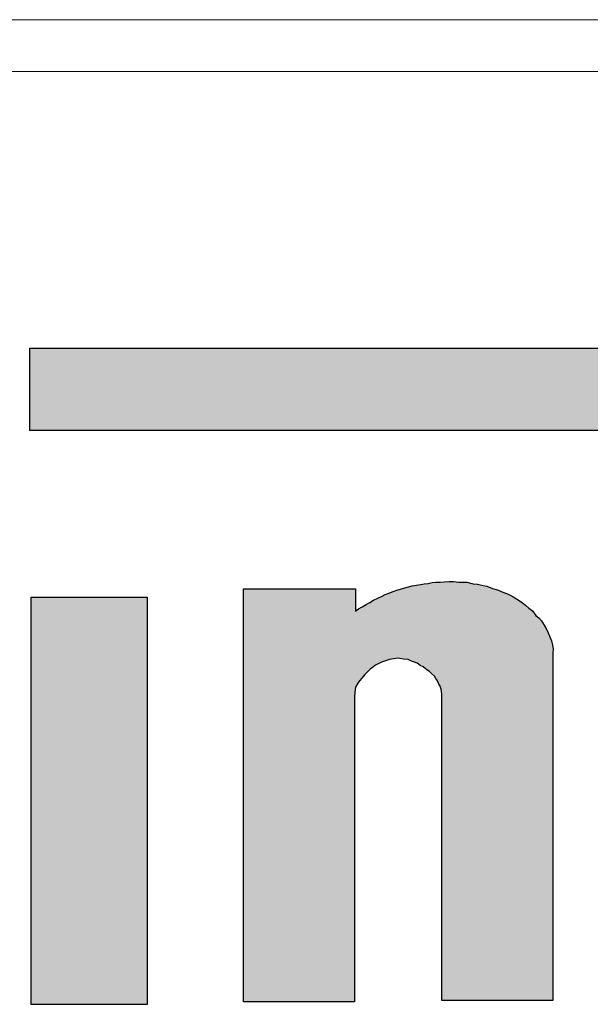
# Model space of a CAD drawing. Units: inches. Extents: x 48 to 578, y 16 to 414.
# Drawn here: x 71 to 72, y 388 to 390 of the extents above; entities that cross this region are included whole.
import ezdxf

# ---------------------------------------------------------------- set-up
doc = ezdxf.new("R2010")
doc.units = ezdxf.units.IN
doc.header["$MEASUREMENT"] = 0
for name, color, linetype in [('FRONT_VIEW', 7, 'Continuous'), ('Inter-m detail', 255, 'Continuous'), ('model name', 255, 'Continuous')]:
    doc.layers.add(name, color=color, linetype=linetype)

# ---------------------------------------------------------------- blocks, each defined once
blk = doc.blocks.new('*U28')
at = {"layer": 'FRONT_VIEW', "color": 254, "extrusion": (0, 0, -1)}
for points in [[(-47.5189, 227.5242), (-47.5189, 231.4482), (-48.6375, 227.5242)], [(-48.6375, 227.5242), (-47.5189, 231.4482), (-48.6375, 231.4482)]]:
    blk.add_solid(points, dxfattribs=at)
blk = doc.blocks.new('*U29')
at = {"layer": 'FRONT_VIEW', "color": 254}
for points in [[(51.2172, 230.8226), (51.1959, 231.5571), (51.2172, 231.5614)], [(51.2338, 230.8159), (51.2172, 231.5614), (51.2338, 231.5647)], [(51.2172, 230.8226), (51.2172, 231.5614), (51.2338, 230.8159)], [(51.2445, 230.8116), (51.2338, 231.5647), (51.2445, 231.5659)], [(51.2338, 230.8159), (51.2338, 231.5647), (51.2445, 230.8116)], [(51.272, 230.7902), (51.2445, 231.5659), (51.272, 231.5693)], [(51.2445, 230.8116), (51.2445, 231.5659), (51.272, 230.7902)], [(51.2796, 230.7866), (51.272, 231.5693), (51.2796, 231.5702)], [(51.272, 230.7902), (51.272, 231.5693), (51.2796, 230.7866)], [(51.3013, 230.7764), (51.2796, 231.5702), (51.3013, 231.5742)], [(51.2796, 230.7866), (51.2796, 231.5702), (51.3013, 230.7764)], [(51.3092, 230.7701), (51.3013, 231.5742), (51.3092, 231.5757)], [(51.3013, 230.7764), (51.3013, 231.5742), (51.3092, 230.7701)], [(51.3351, 230.7495), (51.3092, 231.5757), (51.3351, 231.5792)], [(51.3092, 230.7701), (51.3092, 231.5757), (51.3351, 230.7495)], [(51.3495, 230.7406), (51.3351, 231.5792), (51.3495, 231.5812)], [(51.3351, 230.7495), (51.3351, 231.5792), (51.3495, 230.7406)], [(51.3606, 230.7337), (51.3495, 231.5812), (51.3606, 231.5836)], [(51.3495, 230.7406), (51.3495, 231.5812), (51.3606, 230.7337)], [(51.3802, 230.713), (51.3606, 231.5836), (51.3802, 231.5879)], [(51.3606, 230.7337), (51.3606, 231.5836), (51.3802, 230.713)], [(51.3874, 230.7068), (51.3802, 231.5879), (51.3874, 231.5895)], [(51.3802, 230.713), (51.3802, 231.5879), (51.3874, 230.7068)], [(51.4115, 230.6862), (51.3874, 231.5895), (51.4115, 231.5914)], [(51.3874, 230.7068), (51.3874, 231.5895), (51.4115, 230.6862)], [(51.4226, 230.6634), (51.4115, 231.5914), (51.4226, 231.5922)], [(51.4115, 230.6862), (51.4115, 231.5914), (51.4226, 230.6634)], [(51.4226, 230.6634), (51.4226, 231.5922), (51.4388, 230.6414)], [(51.4388, 230.6414), (51.4388, 231.5922), (51.4522, 230.6117)], [(51.4522, 230.6117), (51.4522, 231.5922), (51.466, 230.5918)], [(51.4739, 230.5635), (51.466, 231.5922), (51.4739, 231.5932)], [(51.466, 230.5918), (51.466, 231.5922), (51.4739, 230.5635)], [(51.4794, 230.5173), (51.4739, 231.5932), (51.4794, 231.5939)], [(51.4739, 230.5635), (51.4739, 231.5932), (51.4794, 230.5173)], [(51.5035, 227.5601), (51.4794, 231.5939), (51.5035, 231.597)], [(51.5521, 227.5601), (51.5035, 231.597), (51.5521, 231.5998)], [(50.934, 230.8337), (50.9044, 231.4599), (50.934, 231.473)], [(50.9382, 230.835), (50.934, 231.473), (50.9382, 231.4746)], [(50.9692, 230.8449), (50.9382, 231.4746), (50.9692, 231.4868)], [(50.9747, 230.8467), (50.9692, 231.4868), (50.9747, 231.4888)], [(51.0123, 230.8544), (50.9747, 231.4888), (51.0123, 231.5026)], [(51.015, 230.855), (51.0123, 231.5026), (51.015, 231.5037)], [(51.0474, 230.8605), (51.015, 231.5037), (51.0474, 231.5164)], [(51.0553, 230.8619), (51.0474, 231.5164), (51.0553, 231.5183)], [(51.077, 230.8577), (51.0553, 231.5183), (51.077, 231.5234)], [(51.0553, 230.8619), (51.0553, 231.5183), (51.077, 230.8577)], [(51.0825, 230.8569), (51.077, 231.5234), (51.0825, 231.5247)], [(51.077, 230.8577), (51.077, 231.5234), (51.0825, 230.8569)], [(51.1122, 230.8522), (51.0825, 231.5247), (51.1122, 231.5337)], [(51.0825, 230.8569), (51.0825, 231.5247), (51.1122, 230.8522)], [(51.1256, 230.8505), (51.1122, 231.5337), (51.1256, 231.5378)], [(51.1122, 230.8522), (51.1122, 231.5337), (51.1256, 230.8505)], [(51.1552, 230.8467), (51.1256, 231.5378), (51.1552, 231.5471)], [(51.1256, 230.8505), (51.1256, 231.5378), (51.1552, 230.8467)], [(51.1607, 230.844), (51.1552, 231.5471), (51.1607, 231.5488)], [(51.1552, 230.8467), (51.1552, 231.5471), (51.1607, 230.844)], [(51.1876, 230.8309), (51.1607, 231.5488), (51.1876, 231.5551)], [(51.1607, 230.844), (51.1607, 231.5488), (51.1876, 230.8309)], [(51.1959, 230.8285), (51.1876, 231.5551), (51.1959, 231.5571)], [(51.1876, 230.8309), (51.1876, 231.5551), (51.1959, 230.8285)], [(51.1959, 230.8285), (51.1959, 231.5571), (51.2172, 230.8226)], [(50.737, 230.7041), (50.7129, 231.3545), (50.737, 231.37)], [(50.7504, 230.7166), (50.737, 231.37), (50.7504, 231.3786)], [(50.7666, 230.7316), (50.7504, 231.3786), (50.7666, 231.3872)], [(50.7856, 230.75), (50.7666, 231.3872), (50.7856, 231.3972)], [(50.7907, 230.7551), (50.7856, 231.3972), (50.7907, 231.4003)], [(50.8117, 230.7716), (50.7907, 231.4003), (50.8117, 231.4126)], [(50.8231, 230.7795), (50.8117, 231.4126), (50.8231, 231.4193)], [(50.8424, 230.793), (50.8231, 231.4193), (50.8424, 231.4294)], [(50.8638, 230.8046), (50.8424, 231.4294), (50.8638, 231.4406)], [(50.8665, 230.806), (50.8638, 231.4406), (50.8665, 231.4419)], [(50.8989, 230.8226), (50.8665, 231.4419), (50.8989, 231.4573)], [(50.9044, 230.8243), (50.8989, 231.4573), (50.9044, 231.4599)], [(50.6695, 230.62), (50.6495, 231.3132), (50.6695, 231.3288)], [(50.6777, 230.6312), (50.6695, 231.3288), (50.6777, 231.3352)], [(50.6853, 230.6414), (50.6777, 231.3352), (50.6853, 231.3394)], [(50.7101, 230.6689), (50.6853, 231.3394), (50.7101, 231.353)], [(50.7129, 230.6725), (50.7101, 231.353), (50.7129, 231.3545)]]:
    blk.add_solid(points, dxfattribs=at)
at = {"layer": 'FRONT_VIEW', "color": 254, "extrusion": (0, 0, -1)}
for points in [[(-51.4388, 230.6414), (-51.4226, 231.5922), (-51.4388, 231.5922)], [(-51.4522, 230.6117), (-51.4388, 231.5922), (-51.4522, 231.5922)], [(-51.466, 230.5918), (-51.4522, 231.5922), (-51.466, 231.5922)], [(-51.4794, 227.5601), (-51.4794, 231.5939), (-51.5035, 227.5601)], [(-51.5035, 227.5601), (-51.5035, 231.597), (-51.5521, 227.5601)], [(-51.5521, 227.5601), (-51.5521, 231.5998), (-51.5928, 227.5601)], [(-51.5928, 227.5601), (-51.5521, 231.5998), (-51.5928, 231.5998)], [(-51.5928, 227.5601), (-51.5928, 231.5998), (-51.6465, 227.5601)], [(-51.6465, 227.5601), (-51.5928, 231.5998), (-51.6465, 231.5943)], [(-51.6465, 227.5601), (-51.6465, 231.5943), (-51.6844, 227.5601)], [(-51.6844, 227.5601), (-51.6465, 231.5943), (-51.6844, 231.5943)], [(-51.6844, 227.5601), (-51.6844, 231.5943), (-51.7223, 227.5601)], [(-51.7223, 227.5601), (-51.6844, 231.5943), (-51.7223, 231.5922)], [(-51.7223, 227.5601), (-51.7223, 231.5922), (-51.7843, 227.5601)], [(-51.7843, 227.5601), (-51.7223, 231.5922), (-51.7843, 231.5784)], [(-51.7843, 227.5601), (-51.7843, 231.5784), (-51.825, 227.5601)], [(-51.825, 227.5601), (-51.7843, 231.5784), (-51.825, 231.5729)], [(-51.825, 227.5601), (-51.825, 231.5729), (-51.8787, 227.5601)], [(-51.8787, 227.5601), (-51.825, 231.5729), (-51.8787, 231.5619)], [(-51.8787, 227.5601), (-51.8787, 231.5619), (-51.9138, 227.5601)], [(-51.9138, 227.5601), (-51.8787, 231.5619), (-51.9138, 231.5543)], [(-49.567, 227.5484), (-49.567, 231.5295), (-50.6371, 227.5484)], [(-50.6371, 227.5484), (-49.567, 231.5295), (-50.6371, 231.5295)], [(-50.6371, 230.4877), (-50.6371, 231.5295), (-50.6426, 230.5284)], [(-50.6426, 230.5284), (-50.6371, 231.5295), (-50.6426, 231.5295)], [(-50.6426, 230.5284), (-50.6426, 231.5295), (-50.6453, 230.558)], [(-50.6453, 230.558), (-50.6426, 231.5295), (-50.6453, 231.5295)], [(-50.6453, 230.558), (-50.6453, 231.5295), (-50.6495, 230.5821)], [(-50.6495, 230.5821), (-50.6453, 231.5295), (-50.6495, 231.5295)], [(-50.934, 230.8337), (-50.934, 231.473), (-50.9382, 230.835)], [(-50.9382, 230.835), (-50.9382, 231.4746), (-50.9692, 230.8449)], [(-50.9692, 230.8449), (-50.9692, 231.4868), (-50.9747, 230.8467)], [(-50.9747, 230.8467), (-50.9747, 231.4888), (-51.0123, 230.8544)], [(-51.0123, 230.8544), (-51.0123, 231.5026), (-51.015, 230.855)], [(-51.015, 230.855), (-51.015, 231.5037), (-51.0474, 230.8605)], [(-51.0474, 230.8605), (-51.0474, 231.5164), (-51.0553, 230.8619)], [(-51.9138, 227.5601), (-51.9138, 231.5543), (-51.9707, 227.5601)], [(-51.9707, 227.5601), (-51.9138, 231.5543), (-51.9707, 231.5323)], [(-51.9707, 227.5601), (-51.9707, 231.5323), (-52.0193, 227.5601)], [(-52.0193, 227.5601), (-51.9707, 231.5323), (-52.0193, 231.5192)], [(-52.0193, 227.5601), (-52.0193, 231.5192), (-52.0678, 227.5601)], [(-52.0678, 227.5601), (-52.0193, 231.5192), (-52.0678, 231.4971)], [(-52.0678, 227.5601), (-52.0678, 231.4971), (-52.1136, 227.5601)], [(-52.1136, 227.5601), (-52.0678, 231.4971), (-52.1136, 231.4813)], [(-52.1136, 227.5601), (-52.1136, 231.4813), (-52.1598, 227.5601)], [(-52.1598, 227.5601), (-52.1136, 231.4813), (-52.1598, 231.4599)], [(-50.737, 230.7041), (-50.737, 231.37), (-50.7504, 230.7166)], [(-50.7504, 230.7166), (-50.7504, 231.3786), (-50.7666, 230.7316)], [(-50.7666, 230.7316), (-50.7666, 231.3872), (-50.7856, 230.75)], [(-50.7856, 230.75), (-50.7856, 231.3972), (-50.7907, 230.7551)], [(-50.7907, 230.7551), (-50.7907, 231.4003), (-50.8117, 230.7716)], [(-50.8117, 230.7716), (-50.8117, 231.4126), (-50.8231, 230.7795)], [(-50.8231, 230.7795), (-50.8231, 231.4193), (-50.8424, 230.793)], [(-50.8424, 230.793), (-50.8424, 231.4294), (-50.8638, 230.8046)], [(-50.8638, 230.8046), (-50.8638, 231.4406), (-50.8665, 230.806)], [(-50.8665, 230.806), (-50.8665, 231.4419), (-50.8989, 230.8226)], [(-50.8989, 230.8226), (-50.8989, 231.4573), (-50.9044, 230.8243)], [(-50.9044, 230.8243), (-50.9044, 231.4599), (-50.934, 230.8337)], [(-52.1598, 227.5601), (-52.1598, 231.4599), (-52.2001, 227.5601)], [(-52.2001, 227.5601), (-52.1598, 231.4599), (-52.2001, 231.4324)], [(-52.2001, 227.5601), (-52.2001, 231.4324), (-52.2542, 227.5601)], [(-52.2542, 227.5601), (-52.2001, 231.4324), (-52.2542, 231.3972)], [(-52.2542, 227.5601), (-52.2542, 231.3972), (-52.2893, 227.5601)], [(-52.2893, 227.5601), (-52.2542, 231.3972), (-52.2893, 231.3704)], [(-52.2893, 227.5601), (-52.2893, 231.3704), (-52.3217, 227.5601)], [(-52.3217, 227.5601), (-52.2893, 231.3704), (-52.3217, 231.3435)], [(-50.6495, 230.5821), (-50.6495, 231.3132), (-50.6695, 230.62)], [(-50.6695, 230.62), (-50.6695, 231.3288), (-50.6777, 230.6312)], [(-50.6777, 230.6312), (-50.6777, 231.3352), (-50.6853, 230.6414)], [(-50.6853, 230.6414), (-50.6853, 231.3394), (-50.7101, 230.6689)], [(-50.7101, 230.6689), (-50.7101, 231.353), (-50.7129, 230.6725)], [(-50.7129, 230.6725), (-50.7129, 231.3545), (-50.737, 230.7041)], [(-52.3217, 227.5601), (-52.3217, 231.3435), (-52.3541, 227.5601)], [(-52.3541, 227.5601), (-52.3217, 231.3435), (-52.3541, 231.3166)], [(-52.3541, 227.5601), (-52.3541, 231.3166), (-52.3865, 227.5601)], [(-52.3865, 227.5601), (-52.3541, 231.3166), (-52.3865, 231.2732)], [(-52.3865, 227.5601), (-52.3865, 231.2732), (-52.4161, 227.5601)], [(-52.4161, 227.5601), (-52.3865, 231.2732), (-52.4161, 231.2491)], [(-52.4161, 227.5601), (-52.4161, 231.2491), (-52.443, 227.5601)], [(-52.443, 227.5601), (-52.4161, 231.2491), (-52.443, 231.2195)], [(-52.443, 227.5601), (-52.443, 231.2195), (-52.4619, 227.5601)], [(-52.4619, 227.5601), (-52.443, 231.2195), (-52.4619, 231.1871)], [(-52.4619, 227.5601), (-52.4619, 231.1871), (-52.4837, 227.5601)], [(-52.4837, 227.5601), (-52.4619, 231.1871), (-52.4837, 231.1519)], [(-52.4837, 227.5601), (-52.4837, 231.1519), (-52.505, 227.5601)], [(-52.505, 227.5601), (-52.4837, 231.1519), (-52.505, 231.1058)], [(-52.505, 227.5601), (-52.505, 231.1058), (-52.5215, 227.5601)], [(-52.5215, 227.5601), (-52.505, 231.1058), (-52.5215, 231.0658)], [(-52.5215, 227.5601), (-52.5215, 231.0658), (-52.5374, 227.5601)], [(-52.5374, 227.5601), (-52.5215, 231.0658), (-52.5374, 231.0279)], [(-52.5374, 227.5601), (-52.5374, 231.0279), (-52.5484, 227.5601)], [(-52.5484, 227.5601), (-52.5374, 231.0279), (-52.5484, 230.9873)], [(-52.5484, 227.5601), (-52.5484, 230.9873), (-52.5532, 227.5601)], [(-52.5532, 227.5601), (-52.5484, 230.9873), (-52.5532, 230.9541)], [(-52.5532, 230.9073), (-52.5532, 230.9541), (-52.5539, 230.9494)]]:
    blk.add_solid(points, dxfattribs=at)
blk = doc.blocks.new('*U32')
at = {"layer": 'FRONT_VIEW', "color": 1}
for points in [[(47.5069, 233.0564), (47.5069, 233.8501), (63.3702, 233.0564)], [(63.3702, 233.0564), (47.5069, 233.8501), (63.3702, 233.8501)]]:
    blk.add_solid(points, dxfattribs=at)
blk = doc.blocks.new('BLOCK_300')
at = {"layer": 'FRONT_VIEW'}
for points in [[(47.5069, 233.0564), (47.5069, 233.8501), (47.5069, 233.8501), (68.3862, 233.8501), (68.3862, 227.5601), (67.2673, 227.5601), (67.2673, 233.1646), (65.4631, 233.1646), (64.4164, 229.2675), (63.3702, 233.0564), (47.5069, 233.0564)], [(49.567, 231.5295), (50.6495, 231.5295), (50.6495, 231.3132), (50.6777, 231.3352), (50.7129, 231.3545), (50.7504, 231.3786), (50.7856, 231.3972), (50.8231, 231.4193), (50.8638, 231.4406), (50.9044, 231.4599), (50.934, 231.473), (50.9692, 231.4868), (51.0123, 231.5026), (51.0474, 231.5164), (51.0825, 231.5247), (51.1256, 231.5378), (51.1607, 231.5488), (51.1959, 231.5571), (51.2338, 231.5647), (51.2796, 231.5702), (51.3092, 231.5757), (51.3495, 231.5812), (51.3874, 231.5895), (51.4226, 231.5922), (51.466, 231.5922), (51.5035, 231.597), (51.5521, 231.5998), (51.5928, 231.5998), (51.6465, 231.5943), (51.6844, 231.5943), (51.7223, 231.5922), (51.7843, 231.5784), (51.825, 231.5729), (51.8787, 231.5619), (51.9138, 231.5543), (51.9707, 231.5323), (52.0193, 231.5192), (52.0678, 231.4971), (52.1136, 231.4813), (52.1598, 231.4599), (52.2001, 231.4324), (52.2542, 231.3972), (52.2893, 231.3704), (52.3217, 231.3435), (52.3541, 231.3166), (52.3865, 231.2732), (52.4161, 231.2491), (52.443, 231.2195), (52.4619, 231.1871), (52.4837, 231.1519), (52.505, 231.1058), (52.5215, 231.0658), (52.5374, 231.0279), (52.5484, 230.9873), (52.5539, 230.9494), (52.5532, 230.9073), (52.5532, 227.5601), (51.4794, 227.5601), (51.4794, 230.5173), (51.4739, 230.5635), (51.466, 230.5918), (51.4522, 230.6117), (51.4388, 230.6414), (51.4226, 230.6634), (51.4115, 230.6862), (51.3802, 230.713), (51.3606, 230.7337), (51.3351, 230.7495), (51.3013, 230.7764), (51.272, 230.7902), (51.2445, 230.8116), (51.2172, 230.8226), (51.1876, 230.8309), (51.1552, 230.8467), (51.1122, 230.8522), (51.077, 230.8577), (51.0553, 230.8619), (51.015, 230.855), (50.9747, 230.8467), (50.9382, 230.835), (50.8989, 230.8226), (50.8665, 230.806), (50.8424, 230.793), (50.8117, 230.7716), (50.7907, 230.7551), (50.7666, 230.7316), (50.737, 230.7041), (50.7101, 230.6689), (50.6853, 230.6414), (50.6695, 230.62), (50.6495, 230.5821), (50.6453, 230.558), (50.6426, 230.5284), (50.6371, 230.4877), (50.6371, 227.5484), (49.567, 227.5484), (49.567, 231.5295)], [(47.5189, 231.4482), (48.6375, 231.4482), (48.6375, 227.5242), (47.5189, 227.5242), (47.5189, 231.4482)]]:
    blk.add_lwpolyline(points, dxfattribs=at)
at = {"layer": 'FRONT_VIEW', "color": 1}
blk.add_blockref('*U32', (0, 0), dxfattribs=at)
at = {"layer": 'FRONT_VIEW', "color": 254}
for name in ['*U29', '*U28']:
    blk.add_blockref(name, (0, 0), dxfattribs=at)
blk = doc.blocks.new('PV-6232A')
at = {"layer": 'Inter-m detail', "color": 7, "linetype": 'Continuous', "lineweight": 15}
for p, q in [((-48.2, 17.5), (48.2, 17.5)), ((48.2, 17.4), (-48.2, 17.4))]:
    blk.add_line(p, q, dxfattribs=at)
at = {"layer": 'model name', "xscale": 0.2, "yscale": 0.2, "zscale": 0.2}
blk.add_blockref('BLOCK_300', (-46.1768, -29.9029), dxfattribs=at)

msp = doc.modelspace()

# ---------------------------------------------------------------- block references
msp.add_blockref('PV-6232A', (107.8926, 372.6085))

doc.saveas('drawing.dxf')
